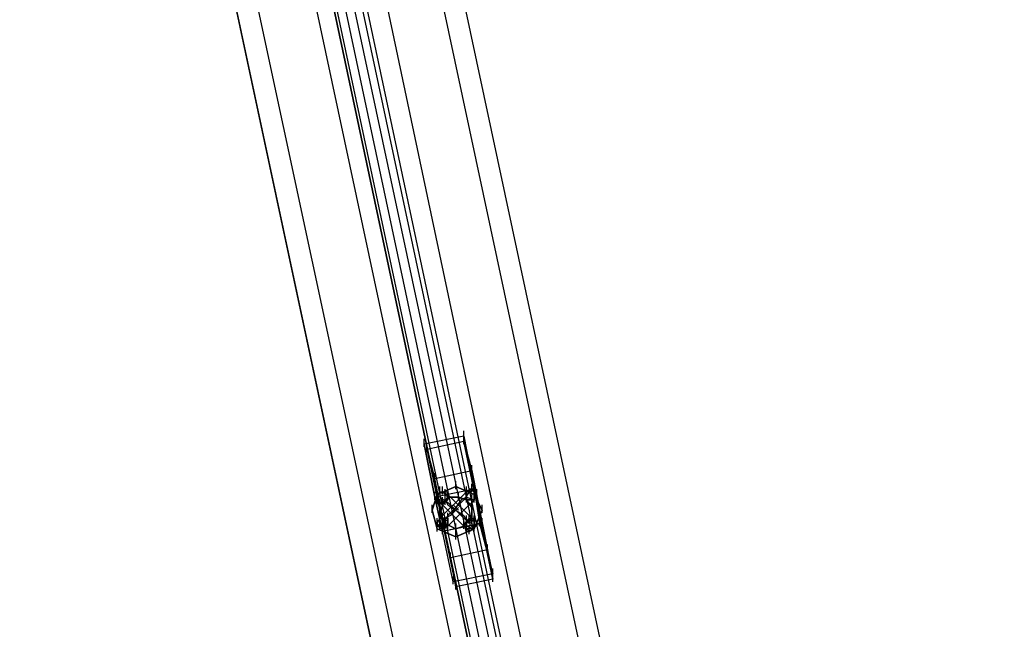
# Model space of a CAD drawing. Units: millimetres. Extents: x -1511 to 13583, y -5610 to 6134.
# Drawn here: x 10236 to 10727, y 301 to 605 of the extents above; entities that cross this region are included whole.
import ezdxf

# ---------------------------------------------------------------- set-up
doc = ezdxf.new("R2010")
doc.units = ezdxf.units.MM
doc.header["$LTSCALE"] = 700
doc.layers.add('HAGS-PLAN', color=2, linetype='Continuous')
doc.styles.add('HAGS-DIM', font='txt.shx', dxfattribs={"height": 200})
doc.dimstyles.new('HAGS-DIM2', dxfattribs={"dimtxt": 200, "dimasz": 250, "dimexe": 200, "dimexo": 500, "dimgap": 50, "dimtad": 0, "dimdec": 1, "dimlfac": 0.001, "dimzin": 0, "dimdsep": 46, "dimtxsty": 'HAGS-DIM', "dimblk1": 'CLOSED', "dimblk2": 'CLOSED', "dimsah": 1, "dimcen": 2.5, "dimse1": 1, "dimse2": 1, "dimclrd": 2, "dimclre": 2, "dimclrt": 7, "dimadec": 0, "dimazin": 0, "dimtfac": 1, "dimtdec": 1, "dimtix": 1, "dimtmove": 0, "dimatfit": 3, "dimldrblk": 'CLOSED', "dimfxl": 1, "dimtolj": 1, "dimtzin": 0, "dimarcsym": 0})

# ---------------------------------------------------------------- blocks, each defined once
blk = doc.blocks.new('_CLOSED')
at = {"color": 0, "linetype": 'ByBlock'}
for p, q in [((-1, 0.1667), (0, 0)), ((-1, 0.1667), (-1, -0.1667)), ((0, 0), (-1, -0.1667)), ((0, 0), (-1, 0))]:
    blk.add_line(p, q, dxfattribs=at)
blk = doc.blocks.new('*D14')
at = {"color": 2, "lineweight": -2, "transparency": 16777216}
for p, q in [((250.25, 6003.18), (6294.78, 6003.18)), ((13333.01, 6003.18), (6928.11, 6003.18))]:
    blk.add_line(p, q, dxfattribs=at)
at = {"layer": 'Defpoints', "color": 0, "transparency": 16777216}
for p in [(13583.01, 6003.18), (0.25, 3000.39, -47.97), (13583.01, -1988.24, 420.66)]:
    blk.add_point(p, dxfattribs=at)
at = {"color": 2, "lineweight": -2, "transparency": 16777216, "xscale": 250, "yscale": 250, "zscale": 250, "rotation": 180}
blk.add_blockref('_CLOSED', (0.25, 6003.18), dxfattribs=at)
at = {"color": 2, "lineweight": -2, "transparency": 16777216, "xscale": 250, "yscale": 250, "zscale": 250}
blk.add_blockref('_CLOSED', (13583.01, 6003.18), dxfattribs=at)
at = {"color": 7, "transparency": 16777216, "insert": (6611.45, 6003.18), "char_height": 200, "attachment_point": 5, "style": 'HAGS-DIM'}
blk.add_mtext('\\A1;13.6', dxfattribs=at)
blk = doc.blocks.new('*D16')
at = {"color": 2, "lineweight": -2, "transparency": 16777216}
for p, q in [((2277, 5348.7), (6328.11, 5348.7)), ((11826.77, 5348.7), (6894.78, 5348.7))]:
    blk.add_line(p, q, dxfattribs=at)
at = {"layer": 'Defpoints', "color": 0, "transparency": 16777216}
for p in [(12076.77, 5348.7), (2027, 2016.97, -47.97), (12076.77, -2024.2, 420.66)]:
    blk.add_point(p, dxfattribs=at)
at = {"color": 2, "lineweight": -2, "transparency": 16777216, "xscale": 250, "yscale": 250, "zscale": 250, "rotation": 180}
blk.add_blockref('_CLOSED', (2027, 5348.7), dxfattribs=at)
at = {"color": 2, "lineweight": -2, "transparency": 16777216, "xscale": 250, "yscale": 250, "zscale": 250}
blk.add_blockref('_CLOSED', (12076.77, 5348.7), dxfattribs=at)
at = {"color": 7, "transparency": 16777216, "insert": (6611.45, 5348.7), "char_height": 200, "attachment_point": 5, "style": 'HAGS-DIM'}
blk.add_mtext('\\A1;10.0', dxfattribs=at)

msp = doc.modelspace()

# ---------------------------------------------------------------- linework, layer by layer
at = {"layer": 'HAGS-PLAN'}
for p, q in [((10626.29, -489.27), (10328.01, 915.04)), ((10328.01, 915.04), (10626.29, -489.27)), ((10626.29, -489.27), (10328.01, 915.04)), ((10328.01, 915.04), (10626.29, -489.27)), ((10626.29, -489.27), (10328.01, 915.04)), ((10328.01, 915.04), (10626.29, -489.27)), ((10626.29, -489.27), (10328.01, 915.04)), ((10328.01, 915.04), (10626.29, -489.27)), ((10626.29, -489.27), (10328.01, 915.04)), ((10328.01, 915.04), (10626.29, -489.27)), ((10626.29, -489.27), (10328.01, 915.04)), ((10328.01, 915.04), (10626.29, -489.27)), ((10626.29, -489.27), (10328.01, 915.04)), ((10328.01, 915.04), (10626.29, -489.27)), ((10626.29, -489.27), (10328.01, 915.04)), ((10328.01, 915.04), (10626.29, -489.27)), ((10626.29, -489.27), (10328.01, 915.04)), ((10328.01, 915.04), (10626.29, -489.27)), ((10626.29, -489.27), (10328.01, 915.04)), ((10328.01, 915.04), (10626.29, -489.27)), ((10626.29, -489.27), (10328.01, 915.04)), ((10328.01, 915.04), (10626.29, -489.27)), ((10626.29, -489.27), (10328.01, 915.04)), ((10328.01, 915.04), (10626.29, -489.27)), ((10329.33, 915.04), (10627.61, -489.27)), ((10329.33, 915.04), (10627.61, -489.27)), ((10329.33, 915.04), (10627.61, -489.27)), ((10329.33, 915.04), (10627.61, -489.27)), ((10329.33, 915.04), (10627.61, -489.27)), ((10329.33, 915.04), (10627.61, -489.27)), ((10329.33, 915.04), (10627.61, -489.27)), ((10329.33, 915.04), (10627.61, -489.27)), ((10329.33, 915.04), (10627.61, -489.27)), ((10329.33, 915.04), (10627.61, -489.27)), ((10329.33, 915.04), (10627.61, -489.27)), ((10329.33, 915.04), (10627.61, -489.27)), ((10329.33, 915.04), (10627.61, -489.27)), ((10329.33, 915.04), (10627.61, -489.27)), ((10329.33, 915.04), (10627.61, -489.27)), ((10329.33, 915.04), (10627.61, -489.27)), ((10329.33, 915.04), (10627.61, -489.27)), ((10329.33, 915.04), (10627.61, -489.27)), ((10329.33, 915.04), (10627.61, -489.27)), ((10329.33, 915.04), (10627.61, -489.27)), ((10329.33, 915.04), (10627.61, -489.27)), ((10329.33, 915.04), (10627.61, -489.27)), ((10329.33, 915.04), (10627.61, -489.27)), ((10329.33, 915.04), (10627.61, -489.27)), ((10333.29, 916.36), (10631.57, -487.95)), ((10333.29, 916.36), (10631.57, -487.95)), ((10333.29, 916.36), (10631.57, -487.95)), ((10333.29, 916.36), (10631.57, -487.95)), ((10333.29, 916.36), (10631.57, -487.95)), ((10333.29, 916.36), (10631.57, -487.95)), ((10333.29, 916.36), (10631.57, -487.95)), ((10333.29, 916.36), (10631.57, -487.95)), ((10333.29, 916.36), (10631.57, -487.95)), ((10333.29, 916.36), (10631.57, -487.95)), ((10333.29, 916.36), (10631.57, -487.95)), ((10333.29, 916.36), (10631.57, -487.95)), ((10333.29, 916.36), (10631.57, -487.95)), ((10333.29, 916.36), (10631.57, -487.95)), ((10333.29, 916.36), (10631.57, -487.95)), ((10333.29, 916.36), (10631.57, -487.95)), ((10333.29, 916.36), (10631.57, -487.95)), ((10333.29, 916.36), (10631.57, -487.95)), ((10333.29, 916.36), (10631.57, -487.95)), ((10333.29, 916.36), (10631.57, -487.95)), ((10333.29, 916.36), (10631.57, -487.95)), ((10333.29, 916.36), (10631.57, -487.95)), ((10333.29, 916.36), (10631.57, -487.95)), ((10333.29, 916.36), (10631.57, -487.95)), ((10337.25, 917.68), (10636.85, -486.63)), ((10337.25, 917.68), (10636.85, -486.63)), ((10337.25, 917.68), (10636.85, -486.63)), ((10337.25, 917.68), (10636.85, -486.63)), ((10337.25, 917.68), (10636.85, -486.63)), ((10337.25, 917.68), (10636.85, -486.63)), ((10337.25, 917.68), (10636.85, -486.63)), ((10337.25, 917.68), (10636.85, -486.63)), ((10337.25, 917.68), (10636.85, -486.63)), ((10337.25, 917.68), (10636.85, -486.63)), ((10337.25, 917.68), (10636.85, -486.63)), ((10337.25, 917.68), (10636.85, -486.63)), ((10337.25, 917.68), (10636.85, -486.63)), ((10337.25, 917.68), (10636.85, -486.63)), ((10337.25, 917.68), (10636.85, -486.63)), ((10337.25, 917.68), (10636.85, -486.63)), ((10337.25, 917.68), (10636.85, -486.63)), ((10337.25, 917.68), (10636.85, -486.63)), ((10337.25, 917.68), (10636.85, -486.63)), ((10337.25, 917.68), (10636.85, -486.63)), ((10337.25, 917.68), (10636.85, -486.63)), ((10337.25, 917.68), (10636.85, -486.63)), ((10337.25, 917.68), (10636.85, -486.63)), ((10337.25, 917.68), (10636.85, -486.63)), ((10341.21, 917.68), (10640.81, -486.63)), ((10341.21, 917.68), (10640.81, -486.63)), ((10341.21, 917.68), (10640.81, -486.63)), ((10341.21, 917.68), (10640.81, -486.63)), ((10341.21, 917.68), (10640.81, -486.63)), ((10341.21, 917.68), (10640.81, -486.63)), ((10341.21, 917.68), (10640.81, -486.63)), ((10341.21, 917.68), (10640.81, -486.63)), ((10341.21, 917.68), (10640.81, -486.63)), ((10341.21, 917.68), (10640.81, -486.63)), ((10341.21, 917.68), (10640.81, -486.63)), ((10341.21, 917.68), (10640.81, -486.63)), ((10341.21, 917.68), (10640.81, -486.63)), ((10341.21, 917.68), (10640.81, -486.63)), ((10341.21, 917.68), (10640.81, -486.63)), ((10341.21, 917.68), (10640.81, -486.63)), ((10341.21, 917.68), (10640.81, -486.63)), ((10341.21, 917.68), (10640.81, -486.63)), ((10341.21, 917.68), (10640.81, -486.63)), ((10341.21, 917.68), (10640.81, -486.63)), ((10341.21, 917.68), (10640.81, -486.63)), ((10341.21, 917.68), (10640.81, -486.63)), ((10341.21, 917.68), (10640.81, -486.63)), ((10341.21, 917.68), (10640.81, -486.63)), ((10343.85, 917.68), (10642.13, -485.31)), ((10343.85, 917.68), (10642.13, -485.31)), ((10343.85, 917.68), (10642.13, -485.31)), ((10343.85, 917.68), (10642.13, -485.31)), ((10343.85, 917.68), (10642.13, -485.31)), ((10343.85, 917.68), (10642.13, -485.31)), ((10343.85, 917.68), (10642.13, -485.31)), ((10343.85, 917.68), (10642.13, -485.31)), ((10343.85, 917.68), (10642.13, -485.31)), ((10343.85, 917.68), (10642.13, -485.31)), ((10343.85, 917.68), (10642.13, -485.31)), ((10343.85, 917.68), (10642.13, -485.31)), ((10437.55, 656.35), (10552.38, 119.17)), ((10437.55, 656.35), (10552.38, 119.17)), ((10437.55, 656.35), (10552.38, 119.17)), ((10437.55, 656.35), (10552.38, 119.17)), ((10448.11, 657.67), (10562.94, 120.49)), ((10448.11, 657.67), (10562.94, 120.49)), ((10411.16, 649.75), (10524.66, 112.57)), ((10411.16, 649.75), (10524.66, 112.57)), ((10411.16, 649.75), (10524.66, 112.57)), ((10411.16, 649.75), (10524.66, 112.57)), ((10376.84, 643.15), (10491.67, 105.97)), ((10376.84, 643.15), (10491.67, 105.97)), ((10376.84, 643.15), (10491.67, 105.97)), ((10376.84, 643.15), (10491.67, 105.97)), ((10453.39, 98.06), (10338.57, 635.23)), ((10338.57, 635.23), (10453.39, 98.06)), ((10453.39, 98.06), (10338.57, 635.23)), ((10338.57, 635.23), (10453.39, 98.06)), ((10349.12, 636.55), (10463.95, 100.7)), ((10349.12, 636.55), (10463.95, 100.7)), ((10349.12, 636.55), (10463.95, 100.7)), ((10349.12, 636.55), (10463.95, 100.7)), ((10457.35, 396.34), (10457.35, 400.3)), ((10457.35, 396.34), (10457.35, 400.3)), ((10457.35, 396.34), (10457.35, 400.3)), ((10457.35, 396.34), (10457.35, 400.3)), ((10457.35, 396.34), (10457.35, 400.3)), ((10457.35, 396.34), (10457.35, 400.3)), ((10457.35, 396.34), (10457.35, 400.3)), ((10457.35, 396.34), (10457.35, 400.3)), ((10457.35, 396.34), (10457.35, 400.3)), ((10457.35, 396.34), (10457.35, 400.3)), ((10457.35, 397.66), (10437.55, 393.7)), ((10457.35, 397.66), (10437.55, 393.7)), ((10457.35, 397.66), (10437.55, 393.7)), ((10457.35, 397.66), (10437.55, 393.7)), ((10457.35, 397.66), (10437.55, 393.7)), ((10457.35, 397.66), (10437.55, 393.7)), ((10457.35, 397.66), (10437.55, 393.7)), ((10457.35, 397.66), (10437.55, 393.7)), ((10457.35, 397.66), (10437.55, 393.7)), ((10457.35, 397.66), (10437.55, 393.7)), ((10437.55, 392.38), (10437.55, 396.34)), ((10437.55, 392.38), (10437.55, 396.34)), ((10437.55, 392.38), (10437.55, 396.34)), ((10437.55, 392.38), (10437.55, 396.34)), ((10437.55, 392.38), (10437.55, 396.34)), ((10437.55, 392.38), (10437.55, 396.34)), ((10437.55, 392.38), (10437.55, 396.34)), ((10437.55, 392.38), (10437.55, 396.34)), ((10437.55, 392.38), (10437.55, 396.34)), ((10437.55, 392.38), (10437.55, 396.34)), ((10442.83, 367.3), (10437.55, 393.7)), ((10437.55, 393.7), (10442.83, 367.3)), ((10442.83, 367.3), (10437.55, 393.7)), ((10437.55, 393.7), (10442.83, 367.3)), ((10442.83, 367.3), (10437.55, 393.7)), ((10437.55, 393.7), (10442.83, 367.3)), ((10442.83, 367.3), (10437.55, 393.7)), ((10437.55, 393.7), (10442.83, 367.3)), ((10442.83, 367.3), (10437.55, 393.7)), ((10437.55, 393.7), (10442.83, 367.3)), ((10457.35, 395.02), (10438.87, 391.06)), ((10457.35, 395.02), (10438.87, 391.06)), ((10438.87, 389.74), (10438.87, 393.7)), ((10438.87, 389.74), (10438.87, 393.7)), ((10438.87, 389.74), (10438.87, 393.7)), ((10462.63, 371.26), (10457.35, 397.66)), ((10457.35, 397.66), (10462.63, 371.26)), ((10462.63, 371.26), (10457.35, 397.66)), ((10457.35, 397.66), (10462.63, 371.26)), ((10462.63, 371.26), (10457.35, 397.66)), ((10457.35, 397.66), (10462.63, 371.26)), ((10462.63, 371.26), (10457.35, 397.66)), ((10457.35, 397.66), (10462.63, 371.26)), ((10462.63, 371.26), (10457.35, 397.66)), ((10457.35, 397.66), (10462.63, 371.26)), ((10457.35, 393.7), (10457.35, 397.66)), ((10457.35, 393.7), (10457.35, 397.66)), ((10457.35, 395.02), (10461.31, 380.5)), ((10471.87, 326.39), (10457.35, 395.02)), ((10438.87, 391.06), (10442.83, 376.54)), ((10438.87, 391.06), (10453.39, 322.43)), ((10442.83, 376.54), (10461.31, 380.5)), ((10442.83, 375.22), (10442.83, 379.18)), ((10461.31, 379.18), (10461.31, 383.14)), ((10461.31, 380.5), (10469.23, 340.91)), ((10450.75, 336.95), (10442.83, 376.54)), ((10453.39, 371.26), (10453.39, 375.22)), ((10453.39, 371.26), (10453.39, 375.22)), ((10453.39, 371.26), (10453.39, 375.22)), ((10461.31, 369.94), (10461.31, 373.9)), ((10462.63, 369.94), (10462.63, 373.9)), ((10462.63, 369.94), (10462.63, 373.9)), ((10462.63, 369.94), (10462.63, 373.9)), ((10462.63, 369.94), (10462.63, 373.9)), ((10462.63, 369.94), (10462.63, 373.9)), ((10462.63, 369.94), (10462.63, 373.9)), ((10462.63, 369.94), (10462.63, 373.9)), ((10462.63, 369.94), (10462.63, 373.9)), ((10462.63, 369.94), (10462.63, 373.9)), ((10462.63, 369.94), (10462.63, 373.9)), ((10462.63, 371.26), (10442.83, 367.3)), ((10462.63, 371.26), (10442.83, 367.3)), ((10462.63, 371.26), (10442.83, 367.3)), ((10462.63, 371.26), (10442.83, 367.3)), ((10462.63, 371.26), (10442.83, 367.3)), ((10462.63, 371.26), (10442.83, 367.3)), ((10462.63, 371.26), (10442.83, 367.3)), ((10462.63, 371.26), (10442.83, 367.3)), ((10462.63, 371.26), (10442.83, 367.3)), ((10462.63, 371.26), (10442.83, 367.3)), ((10442.83, 365.98), (10442.83, 369.94)), ((10442.83, 365.98), (10442.83, 369.94)), ((10442.83, 365.98), (10442.83, 369.94)), ((10442.83, 365.98), (10442.83, 369.94)), ((10442.83, 365.98), (10442.83, 369.94)), ((10442.83, 365.98), (10442.83, 369.94)), ((10442.83, 365.98), (10442.83, 369.94)), ((10442.83, 365.98), (10442.83, 369.94)), ((10442.83, 365.98), (10442.83, 369.94)), ((10442.83, 365.98), (10442.83, 369.94)), ((10444.15, 368.62), (10453.39, 372.58)), ((10453.39, 372.58), (10444.15, 368.62)), ((10444.15, 368.62), (10453.39, 372.58)), ((10444.15, 368.62), (10453.39, 372.58)), ((10444.15, 368.62), (10453.39, 372.58)), ((10453.39, 372.58), (10444.15, 368.62)), ((10444.15, 368.62), (10453.39, 372.58)), ((10453.39, 372.58), (10444.15, 368.62)), ((10444.15, 367.3), (10444.15, 371.26)), ((10444.15, 367.3), (10444.15, 371.26)), ((10444.15, 367.3), (10444.15, 371.26)), ((10444.15, 367.3), (10444.15, 371.26)), ((10444.15, 367.3), (10444.15, 371.26)), ((10444.15, 367.3), (10444.15, 371.26)), ((10444.15, 368.62), (10445.47, 369.94)), ((10445.47, 369.94), (10444.15, 367.3)), ((10446.79, 369.94), (10444.15, 368.62)), ((10444.15, 368.62), (10446.79, 369.94)), ((10446.79, 369.94), (10444.15, 368.62)), ((10446.79, 369.94), (10444.15, 368.62)), ((10444.15, 365.98), (10444.15, 369.94)), ((10445.47, 368.62), (10445.47, 372.58)), ((10445.47, 369.94), (10446.79, 369.94)), ((10449.43, 368.62), (10445.47, 369.94)), ((10446.79, 368.62), (10446.79, 372.58)), ((10446.79, 369.94), (10448.11, 369.94)), ((10448.11, 368.62), (10446.79, 369.94)), ((10446.79, 369.94), (10448.11, 368.62)), ((10448.11, 368.62), (10446.79, 369.94)), ((10448.11, 368.62), (10446.79, 369.94)), ((10448.11, 367.3), (10448.11, 371.26)), ((10448.11, 369.94), (10449.43, 369.94)), ((10449.43, 369.94), (10449.43, 368.62)), ((10449.43, 365.98), (10449.43, 369.94)), ((10449.43, 365.98), (10449.43, 369.94)), ((10453.39, 372.58), (10462.63, 368.62)), ((10462.63, 368.62), (10453.39, 372.58)), ((10453.39, 372.58), (10462.63, 368.62)), ((10453.39, 372.58), (10462.63, 368.62)), ((10453.39, 372.58), (10462.63, 368.62)), ((10462.63, 368.62), (10453.39, 372.58)), ((10453.39, 372.58), (10462.63, 368.62)), ((10462.63, 368.62), (10453.39, 372.58)), ((10454.71, 365.98), (10454.71, 369.94)), ((10458.67, 369.94), (10457.35, 368.62)), ((10459.99, 369.94), (10457.35, 365.98)), ((10458.67, 368.62), (10458.67, 372.58)), ((10462.63, 371.26), (10458.67, 369.94)), ((10461.31, 371.26), (10458.67, 369.94)), ((10458.67, 369.94), (10461.31, 371.26)), ((10461.31, 371.26), (10458.67, 369.94)), ((10461.31, 371.26), (10458.67, 369.94)), ((10458.67, 367.3), (10458.67, 371.26)), ((10459.99, 369.94), (10458.67, 369.94)), ((10458.67, 369.94), (10458.67, 368.62)), ((10458.67, 369.94), (10458.67, 367.3)), ((10458.67, 369.94), (10458.67, 368.62)), ((10458.67, 368.62), (10458.67, 369.94)), ((10458.67, 369.94), (10458.67, 368.62)), ((10458.67, 369.94), (10458.67, 368.62)), ((10461.31, 371.26), (10459.99, 371.26)), ((10459.99, 371.26), (10459.99, 369.94)), ((10461.31, 369.94), (10459.99, 369.94)), ((10462.63, 371.26), (10461.31, 371.26)), ((10462.63, 369.94), (10461.31, 371.26)), ((10461.31, 371.26), (10462.63, 369.94)), ((10462.63, 369.94), (10461.31, 371.26)), ((10462.63, 369.94), (10461.31, 371.26)), ((10462.63, 368.62), (10462.63, 372.58)), ((10462.63, 368.62), (10462.63, 372.58)), ((10462.63, 367.3), (10462.63, 371.26)), ((10462.63, 367.3), (10462.63, 371.26)), ((10462.63, 367.3), (10462.63, 371.26)), ((10462.63, 369.94), (10462.63, 371.26)), ((10463.95, 368.62), (10462.63, 371.26)), ((10466.59, 354.11), (10462.63, 371.26)), ((10462.63, 371.26), (10465.27, 354.11)), ((10466.59, 354.11), (10462.63, 371.26)), ((10462.63, 371.26), (10465.27, 354.11)), ((10466.59, 354.11), (10462.63, 371.26)), ((10462.63, 371.26), (10465.27, 354.11)), ((10466.59, 354.11), (10462.63, 371.26)), ((10462.63, 371.26), (10465.27, 354.11)), ((10466.59, 354.11), (10462.63, 371.26)), ((10462.63, 371.26), (10465.27, 354.11)), ((10463.95, 369.94), (10462.63, 369.94)), ((10463.95, 368.62), (10462.63, 369.94)), ((10462.63, 369.94), (10463.95, 368.62)), ((10463.95, 368.62), (10462.63, 369.94)), ((10463.95, 368.62), (10462.63, 369.94)), ((10463.95, 367.3), (10463.95, 371.26)), ((10463.95, 368.62), (10463.95, 369.94)), ((10441.51, 360.7), (10444.15, 368.62)), ((10444.15, 368.62), (10441.51, 360.7)), ((10441.51, 360.7), (10444.15, 368.62)), ((10441.51, 360.7), (10444.15, 368.62)), ((10441.51, 360.7), (10444.15, 368.62)), ((10444.15, 368.62), (10441.51, 360.7)), ((10441.51, 360.7), (10444.15, 368.62)), ((10444.15, 368.62), (10441.51, 360.7)), ((10446.79, 350.15), (10442.83, 367.3)), ((10442.83, 367.3), (10446.79, 350.15)), ((10446.79, 350.15), (10442.83, 367.3)), ((10442.83, 367.3), (10446.79, 350.15)), ((10446.79, 350.15), (10442.83, 367.3)), ((10442.83, 367.3), (10446.79, 350.15)), ((10446.79, 350.15), (10442.83, 367.3)), ((10442.83, 367.3), (10446.79, 350.15)), ((10446.79, 350.15), (10442.83, 367.3)), ((10442.83, 367.3), (10446.79, 350.15)), ((10444.15, 367.3), (10444.15, 368.62)), ((10444.15, 368.62), (10444.15, 367.3)), ((10444.15, 367.3), (10444.15, 368.62)), ((10444.15, 368.62), (10444.15, 367.3)), ((10444.15, 368.62), (10444.15, 367.3)), ((10444.15, 365.98), (10444.15, 367.3)), ((10444.15, 367.3), (10445.47, 364.66)), ((10444.15, 367.3), (10444.15, 364.66)), ((10444.15, 364.66), (10444.15, 367.3)), ((10444.15, 367.3), (10444.15, 364.66)), ((10444.15, 367.3), (10444.15, 364.66)), ((10444.15, 363.34), (10444.15, 367.3)), ((10445.47, 365.98), (10444.15, 365.98)), ((10444.15, 364.66), (10446.79, 364.66)), ((10446.79, 364.66), (10444.15, 364.66)), ((10444.15, 364.66), (10446.79, 364.66)), ((10444.15, 364.66), (10446.79, 364.66)), ((10445.47, 368.62), (10445.47, 367.3)), ((10445.47, 367.3), (10449.43, 364.66)), ((10445.47, 364.66), (10445.47, 365.98)), ((10445.47, 364.66), (10449.43, 365.98)), ((10446.79, 364.66), (10445.47, 364.66)), ((10445.47, 364.66), (10446.79, 363.34)), ((10446.79, 363.34), (10446.79, 367.3)), ((10449.43, 367.3), (10446.79, 363.34)), ((10446.79, 363.34), (10449.43, 367.3)), ((10449.43, 367.3), (10446.79, 363.34)), ((10449.43, 367.3), (10446.79, 363.34)), ((10446.79, 362.02), (10446.79, 365.98)), ((10448.11, 364.66), (10446.79, 364.66)), ((10446.79, 364.66), (10448.11, 364.66)), ((10448.11, 364.66), (10446.79, 364.66)), ((10446.79, 364.66), (10448.11, 364.66)), ((10446.79, 364.66), (10448.11, 364.66)), ((10449.43, 367.3), (10448.11, 368.62)), ((10448.11, 368.62), (10449.43, 367.3)), ((10449.43, 367.3), (10448.11, 368.62)), ((10449.43, 367.3), (10448.11, 368.62)), ((10448.11, 364.66), (10449.43, 367.3)), ((10449.43, 367.3), (10448.11, 364.66)), ((10448.11, 364.66), (10449.43, 367.3)), ((10448.11, 364.66), (10449.43, 367.3)), ((10448.11, 363.34), (10448.11, 367.3)), ((10449.43, 365.98), (10448.11, 364.66)), ((10448.11, 365.98), (10449.43, 363.34)), ((10449.43, 368.62), (10449.43, 367.3)), ((10449.43, 365.98), (10449.43, 368.62)), ((10449.43, 368.62), (10450.75, 367.3)), ((10449.43, 367.3), (10449.43, 365.98)), ((10454.71, 367.3), (10449.43, 367.3)), ((10449.43, 367.3), (10454.71, 367.3)), ((10454.71, 367.3), (10449.43, 367.3)), ((10454.71, 367.3), (10449.43, 367.3)), ((10454.71, 365.98), (10449.43, 360.7)), ((10449.43, 364.66), (10453.39, 360.7)), ((10450.75, 367.3), (10453.39, 364.66)), ((10457.35, 365.98), (10453.39, 362.02)), ((10456.03, 365.98), (10453.39, 362.02)), ((10453.39, 364.66), (10458.67, 359.38)), ((10457.35, 368.62), (10454.71, 365.98)), ((10458.67, 365.98), (10454.71, 367.3)), ((10454.71, 367.3), (10458.67, 365.98)), ((10458.67, 365.98), (10454.71, 367.3)), ((10458.67, 365.98), (10454.71, 367.3)), ((10458.67, 367.3), (10456.03, 365.98)), ((10458.67, 368.62), (10458.67, 367.3)), ((10458.67, 368.62), (10458.67, 365.98)), ((10458.67, 365.98), (10458.67, 368.62)), ((10458.67, 368.62), (10458.67, 365.98)), ((10458.67, 368.62), (10458.67, 365.98)), ((10458.67, 364.66), (10458.67, 368.62)), ((10458.67, 364.66), (10458.67, 368.62)), ((10458.67, 367.3), (10458.67, 365.98)), ((10458.67, 367.3), (10462.63, 365.98)), ((10458.67, 365.98), (10459.99, 365.98)), ((10458.67, 365.98), (10461.31, 365.98)), ((10461.31, 365.98), (10458.67, 365.98)), ((10458.67, 365.98), (10461.31, 365.98)), ((10458.67, 365.98), (10461.31, 365.98)), ((10461.31, 362.02), (10458.67, 365.98)), ((10458.67, 365.98), (10461.31, 362.02)), ((10461.31, 362.02), (10458.67, 365.98)), ((10461.31, 362.02), (10458.67, 365.98)), ((10461.31, 364.66), (10458.67, 362.02)), ((10459.99, 365.98), (10461.31, 365.98)), ((10461.31, 364.66), (10461.31, 368.62)), ((10461.31, 365.98), (10462.63, 365.98)), ((10462.63, 365.98), (10461.31, 364.66)), ((10461.31, 365.98), (10462.63, 365.98)), ((10462.63, 365.98), (10461.31, 365.98)), ((10461.31, 365.98), (10462.63, 365.98)), ((10461.31, 365.98), (10462.63, 365.98)), ((10461.31, 360.7), (10461.31, 364.66)), ((10462.63, 368.62), (10466.59, 360.7)), ((10466.59, 360.7), (10462.63, 368.62)), ((10462.63, 368.62), (10466.59, 360.7)), ((10462.63, 368.62), (10466.59, 360.7)), ((10462.63, 368.62), (10466.59, 360.7)), ((10466.59, 360.7), (10462.63, 368.62)), ((10462.63, 368.62), (10466.59, 360.7)), ((10466.59, 360.7), (10462.63, 368.62)), ((10462.63, 365.98), (10463.95, 368.62)), ((10462.63, 365.98), (10463.95, 368.62)), ((10463.95, 368.62), (10462.63, 365.98)), ((10462.63, 365.98), (10463.95, 368.62)), ((10462.63, 365.98), (10463.95, 368.62)), ((10462.63, 364.66), (10462.63, 368.62)), ((10462.63, 365.98), (10462.63, 367.3)), ((10462.63, 367.3), (10463.95, 367.3)), ((10463.95, 367.3), (10463.95, 368.62)), ((10441.51, 359.38), (10441.51, 363.34)), ((10441.51, 359.38), (10441.51, 363.34)), ((10441.51, 359.38), (10441.51, 363.34)), ((10444.15, 351.47), (10441.51, 360.7)), ((10441.51, 360.7), (10444.15, 351.47)), ((10444.15, 351.47), (10441.51, 360.7)), ((10444.15, 351.47), (10441.51, 360.7)), ((10444.15, 351.47), (10441.51, 360.7)), ((10441.51, 360.7), (10444.15, 351.47)), ((10444.15, 351.47), (10441.51, 360.7)), ((10441.51, 360.7), (10444.15, 351.47)), ((10446.79, 363.34), (10445.47, 358.06)), ((10445.47, 358.06), (10446.79, 363.34)), ((10446.79, 363.34), (10445.47, 358.06)), ((10446.79, 363.34), (10445.47, 358.06)), ((10445.47, 356.74), (10445.47, 360.7)), ((10445.47, 355.42), (10445.47, 359.38)), ((10446.79, 363.34), (10449.43, 360.7)), ((10449.43, 360.7), (10446.79, 358.06)), ((10446.79, 355.42), (10446.79, 359.38)), ((10449.43, 363.34), (10453.39, 360.7)), ((10453.39, 362.02), (10449.43, 358.06)), ((10449.43, 360.7), (10454.71, 355.42)), ((10449.43, 355.42), (10449.43, 359.38)), ((10453.39, 362.02), (10450.75, 358.06)), ((10453.39, 362.02), (10452.07, 363.34)), ((10452.07, 363.34), (10452.07, 363.34)), ((10452.07, 363.34), (10453.39, 362.02)), ((10453.39, 360.7), (10452.07, 359.38)), ((10452.07, 359.38), (10453.39, 360.7)), ((10452.07, 359.38), (10452.07, 359.38)), ((10454.71, 362.02), (10453.39, 360.7)), ((10453.39, 360.7), (10454.71, 362.02)), ((10454.71, 360.7), (10453.39, 362.02)), ((10453.39, 362.02), (10454.71, 360.7)), ((10458.67, 362.02), (10453.39, 356.74)), ((10453.39, 360.7), (10457.35, 356.74)), ((10453.39, 360.7), (10457.35, 358.06)), ((10458.67, 359.38), (10461.31, 356.74)), ((10461.31, 356.74), (10461.31, 362.02)), ((10461.31, 362.02), (10461.31, 356.74)), ((10461.31, 356.74), (10461.31, 362.02)), ((10461.31, 356.74), (10461.31, 362.02)), ((10461.31, 355.42), (10461.31, 359.38)), ((10466.59, 360.7), (10462.63, 351.47)), ((10462.63, 351.47), (10466.59, 360.7)), ((10466.59, 360.7), (10462.63, 351.47)), ((10466.59, 360.7), (10462.63, 351.47)), ((10466.59, 360.7), (10462.63, 351.47)), ((10462.63, 351.47), (10466.59, 360.7)), ((10466.59, 360.7), (10462.63, 351.47)), ((10462.63, 351.47), (10466.59, 360.7)), ((10466.59, 359.38), (10466.59, 363.34)), ((10466.59, 359.38), (10466.59, 363.34)), ((10466.59, 359.38), (10466.59, 363.34)), ((10445.47, 356.74), (10444.15, 354.11)), ((10445.47, 356.74), (10444.15, 354.11)), ((10444.15, 354.11), (10445.47, 356.74)), ((10445.47, 356.74), (10444.15, 354.11)), ((10445.47, 356.74), (10444.15, 354.11)), ((10444.15, 352.79), (10444.15, 356.74)), ((10445.47, 355.42), (10444.15, 355.42)), ((10444.15, 355.42), (10444.15, 354.11)), ((10444.15, 350.15), (10444.15, 354.11)), ((10444.15, 350.15), (10444.15, 354.11)), ((10444.15, 350.15), (10444.15, 354.11)), ((10444.15, 354.11), (10444.15, 352.79)), ((10444.15, 354.11), (10445.47, 351.47)), ((10444.15, 354.11), (10445.47, 352.79)), ((10445.47, 352.79), (10444.15, 354.11)), ((10444.15, 354.11), (10445.47, 352.79)), ((10444.15, 354.11), (10445.47, 352.79)), ((10446.79, 358.06), (10445.47, 356.74)), ((10445.47, 358.06), (10448.11, 354.11)), ((10448.11, 354.11), (10445.47, 358.06)), ((10445.47, 358.06), (10448.11, 354.11)), ((10445.47, 358.06), (10448.11, 354.11)), ((10446.79, 356.74), (10445.47, 356.74)), ((10445.47, 356.74), (10445.47, 355.42)), ((10449.43, 355.42), (10445.47, 356.74)), ((10446.79, 356.74), (10445.47, 356.74)), ((10445.47, 356.74), (10446.79, 356.74)), ((10446.79, 356.74), (10445.47, 356.74)), ((10446.79, 356.74), (10445.47, 356.74)), ((10445.47, 351.47), (10445.47, 355.42)), ((10445.47, 351.47), (10445.47, 355.42)), ((10446.79, 354.11), (10445.47, 354.11)), ((10449.43, 358.06), (10446.79, 354.11)), ((10448.11, 356.74), (10446.79, 356.74)), ((10449.43, 356.74), (10446.79, 356.74)), ((10446.79, 356.74), (10449.43, 356.74)), ((10449.43, 356.74), (10446.79, 356.74)), ((10449.43, 356.74), (10446.79, 356.74)), ((10446.79, 350.15), (10446.79, 354.11)), ((10466.59, 354.11), (10446.79, 350.15)), ((10465.27, 354.11), (10446.79, 350.15)), ((10466.59, 354.11), (10446.79, 350.15)), ((10465.27, 354.11), (10446.79, 350.15)), ((10466.59, 354.11), (10446.79, 350.15)), ((10465.27, 354.11), (10446.79, 350.15)), ((10466.59, 354.11), (10446.79, 350.15)), ((10465.27, 354.11), (10446.79, 350.15)), ((10466.59, 354.11), (10446.79, 350.15)), ((10465.27, 354.11), (10446.79, 350.15)), ((10450.75, 358.06), (10448.11, 356.74)), ((10449.43, 356.74), (10448.11, 356.74)), ((10448.11, 352.79), (10448.11, 356.74)), ((10448.11, 354.11), (10453.39, 351.47)), ((10453.39, 351.47), (10448.11, 354.11)), ((10448.11, 354.11), (10453.39, 351.47)), ((10448.11, 354.11), (10453.39, 351.47)), ((10449.43, 355.42), (10449.43, 356.74)), ((10449.43, 354.11), (10449.43, 356.74)), ((10449.43, 356.74), (10449.43, 354.11)), ((10449.43, 354.11), (10449.43, 356.74)), ((10449.43, 354.11), (10449.43, 356.74)), ((10449.43, 352.79), (10449.43, 356.74)), ((10449.43, 354.11), (10449.43, 355.42)), ((10449.43, 352.79), (10449.43, 355.42)), ((10449.43, 351.47), (10449.43, 355.42)), ((10449.43, 352.79), (10449.43, 354.11)), ((10450.75, 354.11), (10449.43, 352.79)), ((10449.43, 352.79), (10449.43, 354.11)), ((10449.43, 354.11), (10449.43, 352.79)), ((10449.43, 352.79), (10449.43, 354.11)), ((10449.43, 352.79), (10449.43, 354.11)), ((10453.39, 356.74), (10450.75, 354.11)), ((10453.39, 350.15), (10453.39, 354.11)), ((10454.71, 355.42), (10457.35, 352.79)), ((10457.35, 358.06), (10458.67, 355.42)), ((10457.35, 356.74), (10461.31, 354.11)), ((10457.35, 352.79), (10461.31, 356.74)), ((10461.31, 356.74), (10457.35, 352.79)), ((10457.35, 352.79), (10461.31, 356.74)), ((10457.35, 352.79), (10461.31, 356.74)), ((10458.67, 355.42), (10457.35, 352.79)), ((10457.35, 352.79), (10458.67, 355.42)), ((10458.67, 355.42), (10457.35, 352.79)), ((10458.67, 355.42), (10457.35, 352.79)), ((10457.35, 351.47), (10457.35, 355.42)), ((10457.35, 351.47), (10457.35, 355.42)), ((10458.67, 354.11), (10458.67, 358.06)), ((10458.67, 355.42), (10459.99, 356.74)), ((10462.63, 356.74), (10458.67, 355.42)), ((10458.67, 354.11), (10458.67, 355.42)), ((10458.67, 355.42), (10458.67, 352.79)), ((10458.67, 355.42), (10462.63, 351.47)), ((10459.99, 355.42), (10458.67, 355.42)), ((10458.67, 355.42), (10459.99, 355.42)), ((10459.99, 355.42), (10458.67, 355.42)), ((10459.99, 355.42), (10458.67, 355.42)), ((10458.67, 352.79), (10458.67, 354.11)), ((10458.67, 350.15), (10458.67, 354.11)), ((10459.99, 354.11), (10459.99, 358.06)), ((10459.99, 356.74), (10461.31, 356.74)), ((10462.63, 355.42), (10459.99, 355.42)), ((10459.99, 355.42), (10462.63, 355.42)), ((10462.63, 355.42), (10459.99, 355.42)), ((10462.63, 355.42), (10459.99, 355.42)), ((10461.31, 356.74), (10462.63, 355.42)), ((10461.31, 356.74), (10462.63, 355.42)), ((10461.31, 354.11), (10461.31, 352.79)), ((10462.63, 354.11), (10462.63, 358.06)), ((10463.95, 354.11), (10462.63, 356.74)), ((10462.63, 355.42), (10463.95, 355.42)), ((10462.63, 352.79), (10462.63, 355.42)), ((10462.63, 355.42), (10462.63, 352.79)), ((10462.63, 352.79), (10462.63, 355.42)), ((10462.63, 352.79), (10462.63, 355.42)), ((10462.63, 351.47), (10462.63, 355.42)), ((10462.63, 350.15), (10462.63, 354.11)), ((10462.63, 351.47), (10463.95, 354.11)), ((10462.63, 350.15), (10462.63, 354.11)), ((10462.63, 350.15), (10462.63, 354.11)), ((10462.63, 350.15), (10462.63, 354.11)), ((10462.63, 350.15), (10462.63, 354.11)), ((10463.95, 355.42), (10463.95, 354.11)), ((10463.95, 354.11), (10463.95, 352.79)), ((10465.27, 352.79), (10465.27, 356.74)), ((10465.27, 352.79), (10465.27, 356.74)), ((10465.27, 352.79), (10465.27, 356.74)), ((10465.27, 352.79), (10465.27, 356.74)), ((10465.27, 352.79), (10465.27, 356.74)), ((10465.27, 354.11), (10471.87, 329.03)), ((10465.27, 354.11), (10471.87, 329.03)), ((10465.27, 354.11), (10471.87, 329.03)), ((10465.27, 354.11), (10471.87, 329.03)), ((10465.27, 354.11), (10471.87, 329.03)), ((10466.59, 352.79), (10466.59, 356.74)), ((10466.59, 352.79), (10466.59, 356.74)), ((10466.59, 352.79), (10466.59, 356.74)), ((10466.59, 352.79), (10466.59, 356.74)), ((10466.59, 352.79), (10466.59, 356.74)), ((10471.87, 329.03), (10466.59, 354.11)), ((10471.87, 329.03), (10466.59, 354.11)), ((10471.87, 329.03), (10466.59, 354.11)), ((10471.87, 329.03), (10466.59, 354.11)), ((10471.87, 329.03), (10466.59, 354.11)), ((10444.15, 352.79), (10445.47, 352.79)), ((10453.39, 347.51), (10444.15, 351.47)), ((10444.15, 351.47), (10453.39, 347.51)), ((10453.39, 347.51), (10444.15, 351.47)), ((10453.39, 347.51), (10444.15, 351.47)), ((10453.39, 347.51), (10444.15, 351.47)), ((10444.15, 351.47), (10453.39, 347.51)), ((10453.39, 347.51), (10444.15, 351.47)), ((10444.15, 351.47), (10453.39, 347.51)), ((10445.47, 352.79), (10446.79, 351.47)), ((10445.47, 351.47), (10449.43, 352.79)), ((10445.47, 352.79), (10446.79, 351.47)), ((10446.79, 351.47), (10445.47, 352.79)), ((10445.47, 352.79), (10446.79, 351.47)), ((10445.47, 352.79), (10446.79, 351.47)), ((10446.79, 351.47), (10449.43, 352.79)), ((10449.43, 352.79), (10446.79, 351.47)), ((10446.79, 351.47), (10449.43, 352.79)), ((10446.79, 351.47), (10449.43, 352.79)), ((10446.79, 348.83), (10446.79, 352.79)), ((10446.79, 348.83), (10446.79, 352.79)), ((10446.79, 348.83), (10446.79, 352.79)), ((10446.79, 348.83), (10446.79, 352.79)), ((10446.79, 348.83), (10446.79, 352.79)), ((10446.79, 348.83), (10446.79, 352.79)), ((10446.79, 348.83), (10446.79, 352.79)), ((10446.79, 348.83), (10446.79, 352.79)), ((10446.79, 348.83), (10446.79, 352.79)), ((10446.79, 348.83), (10446.79, 352.79)), ((10446.79, 351.47), (10448.11, 351.47)), ((10452.07, 325.07), (10446.79, 350.15)), ((10452.07, 325.07), (10446.79, 350.15)), ((10452.07, 325.07), (10446.79, 350.15)), ((10452.07, 325.07), (10446.79, 350.15)), ((10452.07, 325.07), (10446.79, 350.15)), ((10452.07, 325.07), (10446.79, 350.15)), ((10452.07, 325.07), (10446.79, 350.15)), ((10452.07, 325.07), (10446.79, 350.15)), ((10452.07, 325.07), (10446.79, 350.15)), ((10452.07, 325.07), (10446.79, 350.15)), ((10448.11, 351.47), (10448.11, 352.79)), ((10448.11, 352.79), (10449.43, 352.79)), ((10453.39, 351.47), (10457.35, 352.79)), ((10457.35, 352.79), (10453.39, 351.47)), ((10453.39, 351.47), (10457.35, 352.79)), ((10453.39, 351.47), (10457.35, 352.79)), ((10462.63, 351.47), (10453.39, 347.51)), ((10453.39, 347.51), (10462.63, 351.47)), ((10462.63, 351.47), (10453.39, 347.51)), ((10462.63, 351.47), (10453.39, 347.51)), ((10462.63, 351.47), (10453.39, 347.51)), ((10453.39, 347.51), (10462.63, 351.47)), ((10462.63, 351.47), (10453.39, 347.51)), ((10453.39, 347.51), (10462.63, 351.47)), ((10453.39, 346.19), (10453.39, 350.15)), ((10453.39, 346.19), (10453.39, 350.15)), ((10453.39, 346.19), (10453.39, 350.15)), ((10457.35, 352.79), (10458.67, 351.47)), ((10457.35, 352.79), (10458.67, 351.47)), ((10458.67, 351.47), (10457.35, 352.79)), ((10457.35, 352.79), (10458.67, 351.47)), ((10457.35, 352.79), (10458.67, 351.47)), ((10458.67, 351.47), (10458.67, 352.79)), ((10458.67, 352.79), (10462.63, 351.47)), ((10459.99, 351.47), (10458.67, 351.47)), ((10458.67, 351.47), (10459.99, 350.15)), ((10459.99, 350.15), (10458.67, 351.47)), ((10458.67, 351.47), (10459.99, 350.15)), ((10458.67, 351.47), (10459.99, 350.15)), ((10459.99, 348.83), (10459.99, 352.79)), ((10461.31, 351.47), (10459.99, 351.47)), ((10459.99, 350.15), (10462.63, 351.47)), ((10462.63, 351.47), (10459.99, 350.15)), ((10459.99, 350.15), (10462.63, 351.47)), ((10459.99, 350.15), (10462.63, 351.47)), ((10462.63, 351.47), (10461.31, 351.47)), ((10463.95, 352.79), (10462.63, 352.79)), ((10462.63, 352.79), (10462.63, 351.47)), ((10462.63, 351.47), (10462.63, 352.79)), ((10462.63, 352.79), (10462.63, 351.47)), ((10462.63, 351.47), (10462.63, 352.79)), ((10462.63, 351.47), (10462.63, 352.79)), ((10469.23, 340.91), (10450.75, 336.95)), ((10450.75, 335.63), (10450.75, 339.59)), ((10469.23, 339.59), (10469.23, 343.55)), ((10469.23, 340.91), (10471.87, 326.39)), ((10453.39, 322.43), (10450.75, 336.95)), ((10471.87, 327.71), (10471.87, 331.67)), ((10471.87, 327.71), (10471.87, 331.67)), ((10471.87, 327.71), (10471.87, 331.67)), ((10471.87, 327.71), (10471.87, 331.67)), ((10471.87, 327.71), (10471.87, 331.67)), ((10471.87, 329.03), (10452.07, 325.07)), ((10471.87, 329.03), (10452.07, 325.07)), ((10471.87, 329.03), (10452.07, 325.07)), ((10471.87, 329.03), (10452.07, 325.07)), ((10471.87, 329.03), (10452.07, 325.07)), ((10471.87, 329.03), (10452.07, 325.07)), ((10471.87, 329.03), (10452.07, 325.07)), ((10471.87, 329.03), (10452.07, 325.07)), ((10471.87, 329.03), (10452.07, 325.07)), ((10471.87, 329.03), (10452.07, 325.07)), ((10452.07, 323.75), (10452.07, 327.71)), ((10452.07, 323.75), (10452.07, 327.71)), ((10452.07, 323.75), (10452.07, 327.71)), ((10452.07, 323.75), (10452.07, 327.71)), ((10452.07, 323.75), (10452.07, 327.71)), ((10471.87, 326.39), (10453.39, 322.43)), ((10471.87, 326.39), (10453.39, 322.43)), ((10453.39, 321.11), (10453.39, 325.07)), ((10453.39, 321.11), (10453.39, 325.07)), ((10453.39, 321.11), (10453.39, 325.07)), ((10471.87, 325.07), (10471.87, 329.03)), ((10471.87, 325.07), (10471.87, 329.03))]:
    msp.add_line(p, q, dxfattribs=at)

# ---------------------------------------------------------------- dimensions: what is measured, and where the dimension line sits
for base, p1, p2, picture, middle in [((13583.01, 6003.18, 47.97), (0.25, 3000.39), (13583.01, -1988.24, 468.63), '*D14', (6611.45, 6003.18, 47.97)), ((12076.77, 5348.7, 47.97), (2027, 2016.97), (12076.77, -2024.2, 468.63), '*D16', (6611.45, 5348.7, 47.97))]:
    dim = msp.add_linear_dim(base=base, p1=p1, p2=p2, dimstyle='HAGS-DIM2')
    dim.commit()
    dim.dimension.update_dxf_attribs({"geometry": picture, "text_midpoint": middle, "dimtype": 160})

doc.saveas('drawing.dxf')
